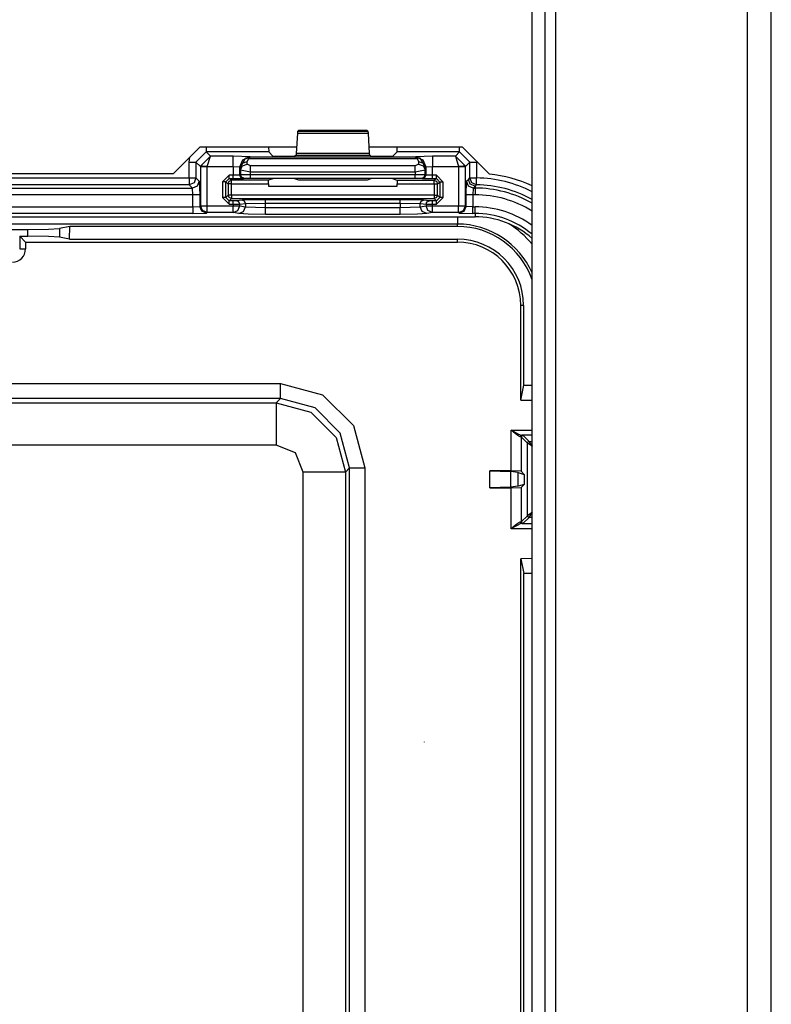
# Model space of a CAD drawing. Extents: x -260 to 40, y -62 to 176.
# Drawn here: x -137 to -135, y -25 to -22 of the extents above; entities that cross this region are included whole.
import ezdxf

# ---------------------------------------------------------------- set-up
doc = ezdxf.new("R2010")
doc.units = 0
doc.header["$MEASUREMENT"] = 0
doc.layers.add('TFR-TRI', color=7, linetype='CONTINUOUS')

msp = doc.modelspace()

# ---------------------------------------------------------------- linework, layer by layer
at = {"layer": 'TFR-TRI', "color": 83, "linetype": 'CONTINUOUS'}
for p, q in [((-135.1025, -59.5176), (-135.1025, -15.5254)), ((-135.0316, -59.5176), (-135.0316, -15.5254)), ((-135.6694, -58.7302), (-135.6694, -16.3129)), ((-135.7403, -57.6278), (-135.7403, -17.4152)), ((-135.7009, -57.6278), (-135.7009, -17.4152)), ((-136.8029, -22.6947), (-136.7241, -22.616)), ((-136.4376, -22.616), (-136.7241, -22.616)), ((-135.9466, -22.616), (-136.2226, -22.616)), ((-135.8666, -22.6959), (-135.9466, -22.616)), ((-136.8029, -22.6947), (-137.78, -22.6947))]:
    msp.add_line(p, q, dxfattribs=at)
at = {"layer": 'TFR-TRI', "color": 3, "linetype": 'CONTINUOUS'}
for p, q in [((-136.4315, -22.5665), (-136.4348, -22.5698)), ((-136.2288, -22.5665), (-136.4315, -22.5665)), ((-136.2254, -22.5698), (-136.2288, -22.5665)), ((-136.4353, -22.5743), (-136.4387, -22.6347)), ((-136.4348, -22.5698), (-136.4353, -22.5743)), ((-136.4353, -22.5743), (-136.2249, -22.5743)), ((-136.2254, -22.5698), (-136.4348, -22.5698)), ((-136.2249, -22.5743), (-136.2254, -22.5698)), ((-136.2215, -22.6347), (-136.2249, -22.5743)), ((-136.7056, -22.616), (-136.7056, -22.626)), ((-136.7056, -22.626), (-136.7056, -22.6301)), ((-136.5207, -22.616), (-136.5201, -22.6301)), ((-136.1401, -22.6301), (-136.1395, -22.616)), ((-135.9546, -22.626), (-135.9546, -22.616)), ((-135.9546, -22.6301), (-135.9546, -22.626)), ((-136.7556, -22.6601), (-136.7533, -22.6452)), ((-136.7056, -22.6301), (-136.7356, -22.6601)), ((-136.7225, -22.6722), (-136.6929, -22.6428)), ((-136.5201, -22.6301), (-136.7056, -22.6301)), ((-136.6929, -22.6428), (-136.7056, -22.6301)), ((-136.7025, -22.6728), (-136.6929, -22.6428)), ((-136.6253, -22.6428), (-136.6929, -22.6428)), ((-136.5753, -22.6445), (-136.6253, -22.6428)), ((-136.6253, -22.652), (-136.6253, -22.6428)), ((-136.6253, -22.6728), (-136.6253, -22.652)), ((-136.6053, -22.6745), (-136.5965, -22.6533)), ((-136.6041, -22.6758), (-136.5887, -22.6487)), ((-136.5965, -22.6533), (-136.5753, -22.6445)), ((-136.5748, -22.645), (-136.5887, -22.6487)), ((-136.5887, -22.6487), (-136.5843, -22.6478)), ((-136.5843, -22.6478), (-136.5793, -22.649)), ((-136.5841, -22.6584), (-136.5793, -22.649)), ((-136.5748, -22.645), (-136.5793, -22.649)), ((-136.5793, -22.649), (-136.0809, -22.649)), ((-136.5748, -22.645), (-136.5753, -22.6445)), ((-136.0854, -22.645), (-136.5748, -22.645)), ((-136.5079, -22.6423), (-136.5201, -22.6301)), ((-136.4779, -22.6433), (-136.5079, -22.6423)), ((-136.4723, -22.6433), (-136.4779, -22.6433)), ((-136.4423, -22.6423), (-136.4723, -22.6433)), ((-136.4392, -22.6392), (-136.4423, -22.6423)), ((-136.4387, -22.6347), (-136.4392, -22.6392)), ((-136.4392, -22.6392), (-136.221, -22.6392)), ((-136.2215, -22.6347), (-136.4387, -22.6347)), ((-136.221, -22.6392), (-136.2215, -22.6347)), ((-136.2179, -22.6423), (-136.221, -22.6392)), ((-136.188, -22.6433), (-136.2179, -22.6423)), ((-136.1823, -22.6433), (-136.188, -22.6433)), ((-136.1523, -22.6423), (-136.1823, -22.6433)), ((-136.1401, -22.6301), (-136.1523, -22.6423)), ((-135.9546, -22.6301), (-136.1401, -22.6301)), ((-136.0849, -22.6445), (-136.0854, -22.645)), ((-136.0854, -22.645), (-136.0715, -22.6487)), ((-136.0854, -22.645), (-136.0809, -22.649)), ((-136.035, -22.6428), (-136.0849, -22.6445)), ((-136.0849, -22.6445), (-136.0637, -22.6533)), ((-136.0759, -22.6478), (-136.0809, -22.649)), ((-136.0809, -22.649), (-136.0761, -22.6584)), ((-136.0715, -22.6487), (-136.0759, -22.6478)), ((-136.0562, -22.6758), (-136.0715, -22.6487)), ((-136.0637, -22.6533), (-136.055, -22.6745)), ((-135.9674, -22.6428), (-136.035, -22.6428)), ((-136.035, -22.6428), (-136.035, -22.652)), ((-136.035, -22.652), (-136.035, -22.6728)), ((-135.9546, -22.6301), (-135.9674, -22.6428)), ((-135.9674, -22.6428), (-135.9377, -22.6722)), ((-135.9674, -22.6428), (-135.9577, -22.6728)), ((-135.9246, -22.6601), (-135.9546, -22.6301)), ((-136.7556, -22.7071), (-136.7556, -22.6601)), ((-136.7556, -22.6601), (-136.7417, -22.6601)), ((-136.7417, -22.6601), (-136.7356, -22.6601)), ((-136.7356, -22.6601), (-136.7225, -22.6732)), ((-136.7356, -22.6601), (-136.7356, -22.7071)), ((-136.7225, -22.6732), (-136.7225, -22.6722)), ((-136.7164, -22.6724), (-136.7225, -22.6722)), ((-136.7225, -22.6732), (-136.7225, -22.7892)), ((-136.7225, -22.6732), (-136.7164, -22.6732)), ((-136.7025, -22.6728), (-136.7164, -22.6724)), ((-136.7164, -22.6732), (-136.7025, -22.6732)), ((-136.7025, -22.6728), (-136.6253, -22.6728)), ((-136.7025, -22.6732), (-136.7025, -22.6728)), ((-136.7025, -22.7892), (-136.7025, -22.6732)), ((-136.6253, -22.6728), (-136.6252, -22.6988)), ((-136.6253, -22.6728), (-136.6053, -22.6745)), ((-136.6053, -22.6745), (-136.6041, -22.6758)), ((-136.6052, -22.6985), (-136.6053, -22.6745)), ((-136.6041, -22.6758), (-136.5981, -22.6636)), ((-136.6041, -22.6758), (-136.6036, -22.6832)), ((-136.6036, -22.6832), (-136.5976, -22.671)), ((-136.6036, -22.6832), (-136.6036, -22.6978)), ((-136.6036, -22.6832), (-136.5736, -22.6888)), ((-136.5981, -22.6636), (-136.5841, -22.6584)), ((-136.5976, -22.671), (-136.5836, -22.6659)), ((-136.5836, -22.6659), (-136.5841, -22.6584)), ((-136.5736, -22.6714), (-136.5836, -22.6659)), ((-136.0866, -22.6714), (-136.5736, -22.6714)), ((-136.5736, -22.6788), (-136.5736, -22.6714)), ((-136.5736, -22.6888), (-136.5736, -22.6788)), ((-136.0766, -22.6659), (-136.0866, -22.6714)), ((-136.0866, -22.6788), (-136.0866, -22.6714)), ((-136.0866, -22.6888), (-136.0866, -22.6788)), ((-136.0866, -22.6888), (-136.0566, -22.6832)), ((-136.0761, -22.6584), (-136.0766, -22.6659)), ((-136.0766, -22.6659), (-136.0626, -22.671)), ((-136.0761, -22.6584), (-136.0621, -22.6636)), ((-136.0626, -22.671), (-136.0566, -22.6832)), ((-136.0621, -22.6636), (-136.0562, -22.6758)), ((-136.0566, -22.6832), (-136.0562, -22.6758)), ((-136.0566, -22.698), (-136.0566, -22.6832)), ((-136.0562, -22.6758), (-136.055, -22.6745)), ((-136.055, -22.6745), (-136.035, -22.6728)), ((-136.055, -22.6745), (-136.055, -22.6986)), ((-136.035, -22.6728), (-135.9577, -22.6728)), ((-136.035, -22.699), (-136.035, -22.6728)), ((-135.9438, -22.6724), (-135.9577, -22.6728)), ((-135.9577, -22.6728), (-135.9577, -22.6732)), ((-135.9577, -22.6732), (-135.9577, -22.7892)), ((-135.9577, -22.6732), (-135.9438, -22.6732)), ((-135.9377, -22.6722), (-135.9438, -22.6724)), ((-135.9438, -22.6732), (-135.9377, -22.6732)), ((-135.9377, -22.6732), (-135.9246, -22.6601)), ((-135.9377, -22.6732), (-135.9377, -22.6722)), ((-135.9377, -22.7892), (-135.9377, -22.6732)), ((-135.9246, -22.7071), (-135.9246, -22.6601)), ((-135.9246, -22.6601), (-135.9185, -22.6601)), ((-135.9185, -22.6601), (-135.9047, -22.6601)), ((-135.9047, -22.6601), (-135.9047, -22.7071)), ((-137.8388, -22.7071), (-136.7556, -22.7071)), ((-136.7556, -22.7071), (-136.7556, -22.721)), ((-136.7556, -22.7071), (-136.7417, -22.7071)), ((-136.7417, -22.7071), (-136.7356, -22.7071)), ((-136.7356, -22.7071), (-136.7414, -22.7212)), ((-136.7356, -22.7071), (-136.7258, -22.7169)), ((-136.637, -22.6988), (-136.657, -22.7188)), ((-136.647, -22.7188), (-136.637, -22.7088)), ((-136.6252, -22.6988), (-136.637, -22.6988)), ((-136.637, -22.7058), (-136.637, -22.6988)), ((-136.637, -22.7088), (-136.637, -22.7058)), ((-136.637, -22.7088), (-136.6252, -22.7088)), ((-136.6301, -22.714), (-136.637, -22.7088)), ((-136.6052, -22.6985), (-136.6252, -22.6988)), ((-136.6252, -22.7058), (-136.6252, -22.6988)), ((-136.6252, -22.7088), (-136.6252, -22.7058)), ((-136.6252, -22.7088), (-136.5953, -22.7085)), ((-136.6036, -22.6978), (-136.6052, -22.6985)), ((-136.6023, -22.7055), (-136.6052, -22.6985)), ((-136.5736, -22.6976), (-136.6036, -22.6978)), ((-136.6007, -22.7049), (-136.6036, -22.6978)), ((-136.5953, -22.7085), (-136.6023, -22.7055)), ((-136.5936, -22.7078), (-136.6007, -22.7049)), ((-136.5953, -22.7085), (-136.5936, -22.7078)), ((-136.5936, -22.7078), (-136.5736, -22.7076)), ((-136.5736, -22.6888), (-136.0866, -22.6888)), ((-136.5736, -22.6976), (-136.5736, -22.6888)), ((-136.0866, -22.6977), (-136.5736, -22.6976)), ((-136.5736, -22.7046), (-136.5736, -22.6976)), ((-136.5736, -22.7076), (-136.5736, -22.7046)), ((-136.5736, -22.7076), (-136.0866, -22.7077)), ((-136.5079, -22.7093), (-136.5204, -22.714)), ((-136.4779, -22.7089), (-136.5079, -22.7093)), ((-136.4723, -22.7089), (-136.4779, -22.7089)), ((-136.4423, -22.7093), (-136.4723, -22.7089)), ((-136.4313, -22.7134), (-136.4423, -22.7093)), ((-136.229, -22.7135), (-136.4313, -22.7134)), ((-136.2179, -22.7094), (-136.229, -22.7135)), ((-136.188, -22.709), (-136.2179, -22.7094)), ((-136.1823, -22.709), (-136.188, -22.709)), ((-136.1523, -22.7094), (-136.1823, -22.709)), ((-136.1398, -22.7141), (-136.1523, -22.7094)), ((-136.0866, -22.6888), (-136.0866, -22.6977)), ((-136.0566, -22.698), (-136.0866, -22.6977)), ((-136.0866, -22.7047), (-136.0866, -22.6977)), ((-136.0866, -22.7077), (-136.0866, -22.7047)), ((-136.0866, -22.7077), (-136.0666, -22.7079)), ((-136.0666, -22.7079), (-136.0596, -22.705)), ((-136.0666, -22.7079), (-136.065, -22.7086)), ((-136.065, -22.7086), (-136.0579, -22.7056)), ((-136.065, -22.7086), (-136.035, -22.709)), ((-136.0596, -22.705), (-136.0566, -22.698)), ((-136.0579, -22.7056), (-136.055, -22.6986)), ((-136.055, -22.6986), (-136.0566, -22.698)), ((-136.035, -22.699), (-136.055, -22.6986)), ((-136.0232, -22.699), (-136.035, -22.699)), ((-136.035, -22.706), (-136.035, -22.699)), ((-136.035, -22.709), (-136.035, -22.706)), ((-136.035, -22.709), (-136.0232, -22.709)), ((-136.0232, -22.709), (-136.0301, -22.7141)), ((-136.0032, -22.719), (-136.0232, -22.699)), ((-136.0232, -22.706), (-136.0232, -22.699)), ((-136.0232, -22.709), (-136.0232, -22.706)), ((-136.0232, -22.709), (-136.0132, -22.719)), ((-135.9345, -22.7169), (-135.9289, -22.7114)), ((-135.9289, -22.7114), (-135.9246, -22.7071)), ((-135.9231, -22.7256), (-135.9289, -22.7114)), ((-135.9189, -22.7212), (-135.9246, -22.7071)), ((-135.9246, -22.7071), (-135.9185, -22.7071)), ((-135.9185, -22.7071), (-135.9047, -22.7071)), ((-135.9048, -22.721), (-135.9047, -22.7071)), ((-137.8487, -22.7369), (-136.7458, -22.7369)), ((-136.7556, -22.7271), (-137.8388, -22.7271)), ((-136.7556, -22.721), (-136.7556, -22.7271)), ((-136.7414, -22.7212), (-136.7556, -22.7271)), ((-136.7458, -22.7369), (-136.7556, -22.7271)), ((-136.7316, -22.7311), (-136.7458, -22.7369)), ((-136.7444, -22.7569), (-136.7458, -22.7369)), ((-136.7258, -22.7169), (-136.7316, -22.7311)), ((-136.7258, -22.7169), (-136.7244, -22.7569)), ((-136.657, -22.7188), (-136.657, -22.7646)), ((-136.65, -22.7188), (-136.657, -22.7188)), ((-136.647, -22.7188), (-136.65, -22.7188)), ((-136.647, -22.7188), (-136.6401, -22.724)), ((-136.647, -22.7646), (-136.647, -22.7188)), ((-136.6401, -22.724), (-136.6372, -22.7169)), ((-136.6401, -22.724), (-136.6401, -22.7577)), ((-136.6372, -22.724), (-136.6401, -22.724)), ((-136.6372, -22.7169), (-136.6301, -22.714)), ((-136.6301, -22.724), (-136.6372, -22.724)), ((-136.5204, -22.714), (-136.6301, -22.714)), ((-136.6301, -22.7169), (-136.6301, -22.714)), ((-136.6301, -22.724), (-136.6301, -22.7169)), ((-136.6301, -22.7577), (-136.6301, -22.724)), ((-136.6301, -22.724), (-136.5208, -22.724)), ((-136.5208, -22.724), (-136.5204, -22.714)), ((-136.5208, -22.724), (-136.5208, -22.7309)), ((-136.5208, -22.7309), (-136.1395, -22.7309)), ((-136.0301, -22.7141), (-136.1398, -22.7141)), ((-136.1398, -22.7141), (-136.1395, -22.7241)), ((-136.1395, -22.7241), (-136.0301, -22.7241)), ((-136.1395, -22.7309), (-136.1395, -22.7241)), ((-136.0301, -22.7141), (-136.023, -22.717)), ((-136.0301, -22.7171), (-136.0301, -22.7141)), ((-136.0301, -22.7241), (-136.0301, -22.7171)), ((-136.0301, -22.7241), (-136.0301, -22.7577)), ((-136.0301, -22.7241), (-136.0231, -22.7241)), ((-136.0231, -22.7241), (-136.0201, -22.7241)), ((-136.023, -22.717), (-136.0201, -22.7241)), ((-136.0201, -22.7241), (-136.0132, -22.719)), ((-136.0201, -22.7577), (-136.0201, -22.7241)), ((-136.0132, -22.719), (-136.0132, -22.7646)), ((-136.0102, -22.719), (-136.0132, -22.719)), ((-136.0032, -22.719), (-136.0102, -22.719)), ((-136.0032, -22.7646), (-136.0032, -22.719)), ((-135.9358, -22.7569), (-135.9345, -22.7169)), ((-135.9286, -22.7311), (-135.9345, -22.7169)), ((-135.9145, -22.7369), (-135.9286, -22.7311)), ((-135.909, -22.7314), (-135.9231, -22.7256)), ((-135.9049, -22.7271), (-135.9189, -22.7212)), ((-135.9145, -22.7369), (-135.9158, -22.7569)), ((-135.909, -22.7314), (-135.9145, -22.7369)), ((-135.9145, -22.7369), (-135.909, -22.7369)), ((-135.9056, -22.7278), (-135.909, -22.7314)), ((-135.909, -22.7314), (-135.909, -22.7369)), ((-135.909, -22.7369), (-135.909, -22.743)), ((-135.909, -22.743), (-135.909, -22.7569)), ((-135.9049, -22.7271), (-135.9056, -22.7278)), ((-135.9049, -22.7271), (-135.9048, -22.721)), ((-136.7444, -22.7569), (-137.85, -22.7569)), ((-136.7444, -22.7925), (-136.7444, -22.7569)), ((-136.7305, -22.7569), (-136.7444, -22.7569)), ((-136.7244, -22.7569), (-136.7305, -22.7569)), ((-136.7244, -22.7569), (-136.7244, -22.7911)), ((-136.657, -22.7646), (-136.637, -22.7846)), ((-136.65, -22.7646), (-136.657, -22.7646)), ((-136.647, -22.7646), (-136.65, -22.7646)), ((-136.6401, -22.7577), (-136.647, -22.7646)), ((-136.637, -22.7746), (-136.647, -22.7646)), ((-136.6372, -22.7648), (-136.6401, -22.7577)), ((-136.6372, -22.7577), (-136.6401, -22.7577)), ((-136.6301, -22.7577), (-136.6372, -22.7577)), ((-136.6301, -22.7677), (-136.6372, -22.7648)), ((-136.637, -22.7746), (-136.6301, -22.7677)), ((-136.0301, -22.7577), (-136.6301, -22.7577)), ((-136.6301, -22.7577), (-136.6301, -22.7647)), ((-136.6301, -22.7647), (-136.6301, -22.7677)), ((-136.6301, -22.7677), (-136.0301, -22.7677)), ((-136.5298, -22.7717), (-136.5987, -22.7727)), ((-136.1305, -22.7717), (-136.5298, -22.7717)), ((-136.5298, -22.7747), (-136.5298, -22.7717)), ((-136.0615, -22.7727), (-136.1305, -22.7717)), ((-136.1305, -22.7747), (-136.1305, -22.7717)), ((-136.0301, -22.7577), (-136.0231, -22.7577)), ((-136.0301, -22.7577), (-136.0301, -22.7647)), ((-136.0301, -22.7647), (-136.0301, -22.7677)), ((-136.023, -22.7648), (-136.0301, -22.7677)), ((-136.0301, -22.7677), (-136.0232, -22.7746)), ((-136.0132, -22.7646), (-136.0232, -22.7746)), ((-136.0232, -22.7846), (-136.0032, -22.7646)), ((-136.0231, -22.7577), (-136.0201, -22.7577)), ((-136.0201, -22.7577), (-136.023, -22.7648)), ((-136.0132, -22.7646), (-136.0201, -22.7577)), ((-136.0102, -22.7646), (-136.0132, -22.7646)), ((-136.0032, -22.7646), (-136.0102, -22.7646)), ((-135.9358, -22.7911), (-135.9358, -22.7569)), ((-135.9297, -22.7569), (-135.9358, -22.7569)), ((-135.9158, -22.7569), (-135.9297, -22.7569)), ((-135.909, -22.7569), (-135.9158, -22.7569)), ((-135.9158, -22.7569), (-135.9158, -22.7925)), ((-137.85, -22.7925), (-136.7444, -22.7925)), ((-136.7444, -22.7925), (-136.7244, -22.7911)), ((-136.7444, -22.7925), (-136.7444, -22.8063)), ((-136.7244, -22.7911), (-136.7225, -22.7892)), ((-136.7185, -22.8052), (-136.7244, -22.7911)), ((-136.7225, -22.7892), (-136.7164, -22.7892)), ((-136.7167, -22.8033), (-136.7225, -22.7892)), ((-136.7164, -22.7892), (-136.7025, -22.7892)), ((-136.7025, -22.7892), (-136.6256, -22.7892)), ((-136.7025, -22.8031), (-136.7025, -22.7892)), ((-136.6256, -22.7746), (-136.637, -22.7746)), ((-136.637, -22.7776), (-136.637, -22.7746)), ((-136.637, -22.7846), (-136.637, -22.7776)), ((-136.637, -22.7846), (-136.6256, -22.7846)), ((-136.6158, -22.7744), (-136.6256, -22.7746)), ((-136.6256, -22.7776), (-136.6256, -22.7746)), ((-136.6256, -22.7846), (-136.6256, -22.7776)), ((-136.6256, -22.7846), (-136.6059, -22.7844)), ((-136.6256, -22.7846), (-136.6256, -22.7892)), ((-136.6256, -22.7892), (-136.6128, -22.7892)), ((-136.6256, -22.8031), (-136.6256, -22.7892)), ((-136.5987, -22.7727), (-136.6158, -22.7744)), ((-136.6088, -22.7774), (-136.6158, -22.7744)), ((-136.6128, -22.7892), (-136.6059, -22.7892)), ((-136.6117, -22.8033), (-136.6059, -22.7892)), ((-136.6059, -22.7844), (-136.6088, -22.7774)), ((-136.6059, -22.7844), (-136.5889, -22.7827)), ((-136.6059, -22.7892), (-136.6059, -22.7844)), ((-136.6059, -22.7892), (-136.5889, -22.7926)), ((-136.5917, -22.7757), (-136.5987, -22.7727)), ((-136.5947, -22.8067), (-136.5889, -22.7926)), ((-136.5889, -22.7827), (-136.5917, -22.7757)), ((-136.5889, -22.7827), (-136.5298, -22.7817)), ((-136.5889, -22.7827), (-136.5889, -22.7926)), ((-136.5889, -22.7926), (-136.5298, -22.7949)), ((-136.5298, -22.7817), (-136.5298, -22.7747)), ((-136.5298, -22.7949), (-136.5298, -22.7817)), ((-136.5298, -22.7817), (-136.1305, -22.7817)), ((-136.5298, -22.7949), (-136.1305, -22.7949)), ((-136.5298, -22.8088), (-136.5298, -22.7949)), ((-136.1305, -22.7817), (-136.1305, -22.7747)), ((-136.1305, -22.7817), (-136.1305, -22.7949)), ((-136.1305, -22.7817), (-136.0714, -22.7827)), ((-136.1305, -22.7949), (-136.0714, -22.7926)), ((-136.1305, -22.8088), (-136.1305, -22.7949)), ((-136.0714, -22.7827), (-136.0685, -22.7757)), ((-136.0714, -22.7926), (-136.0714, -22.7827)), ((-136.0714, -22.7827), (-136.0543, -22.7844)), ((-136.0714, -22.7926), (-136.0543, -22.7892)), ((-136.0656, -22.8067), (-136.0714, -22.7926)), ((-136.0685, -22.7757), (-136.0615, -22.7727)), ((-136.0444, -22.7744), (-136.0615, -22.7727)), ((-136.0543, -22.7844), (-136.0514, -22.7774)), ((-136.0543, -22.7844), (-136.0543, -22.7892)), ((-136.0543, -22.7844), (-136.0346, -22.7846)), ((-136.0543, -22.7892), (-136.0474, -22.7892)), ((-136.0485, -22.8033), (-136.0543, -22.7892)), ((-136.0514, -22.7774), (-136.0444, -22.7744)), ((-136.0474, -22.7892), (-136.0346, -22.7892)), ((-136.0346, -22.7746), (-136.0444, -22.7744)), ((-136.0232, -22.7746), (-136.0346, -22.7746)), ((-136.0346, -22.7776), (-136.0346, -22.7746)), ((-136.0346, -22.7846), (-136.0346, -22.7776)), ((-136.0346, -22.7892), (-136.0346, -22.7846)), ((-136.0346, -22.7846), (-136.0232, -22.7846)), ((-136.0346, -22.7892), (-135.9577, -22.7892)), ((-136.0346, -22.8031), (-136.0346, -22.7892)), ((-136.0232, -22.7776), (-136.0232, -22.7746)), ((-136.0232, -22.7846), (-136.0232, -22.7776)), ((-135.9577, -22.7892), (-135.9438, -22.7892)), ((-135.9577, -22.8031), (-135.9577, -22.7892)), ((-135.9438, -22.7892), (-135.9377, -22.7892)), ((-135.9436, -22.8033), (-135.9377, -22.7892)), ((-135.9417, -22.8052), (-135.9358, -22.7911)), ((-135.9377, -22.7892), (-135.9358, -22.7911)), ((-135.9158, -22.7925), (-135.9358, -22.7911)), ((-135.9158, -22.7925), (-135.909, -22.7925)), ((-135.9158, -22.8063), (-135.9158, -22.7925)), ((-135.909, -22.8063), (-135.909, -22.7925)), ((-138.6855, -22.8221), (-135.909, -22.8221)), ((-138.6855, -22.8222), (-135.909, -22.8222)), ((-136.7444, -22.8124), (-137.85, -22.8124)), ((-136.7444, -22.8063), (-136.7444, -22.8124)), ((-136.7444, -22.8124), (-136.7044, -22.8111)), ((-136.7044, -22.8111), (-136.7185, -22.8052)), ((-136.7025, -22.8092), (-136.7167, -22.8033)), ((-136.7025, -22.8092), (-136.7044, -22.8111)), ((-136.7025, -22.8092), (-136.7025, -22.8031)), ((-136.6256, -22.8092), (-136.7025, -22.8092)), ((-136.6256, -22.8092), (-136.6256, -22.8031)), ((-136.6256, -22.8092), (-136.6117, -22.8033)), ((-136.6086, -22.8126), (-136.6256, -22.8092)), ((-136.6086, -22.8126), (-136.5947, -22.8067)), ((-136.5812, -22.8142), (-136.6086, -22.8126)), ((-136.5298, -22.8149), (-136.5812, -22.8142)), ((-136.5298, -22.8149), (-136.5298, -22.8088)), ((-136.1305, -22.8149), (-136.5298, -22.8149)), ((-136.1305, -22.8149), (-136.1305, -22.8088)), ((-136.079, -22.8142), (-136.1305, -22.8149)), ((-136.0517, -22.8126), (-136.079, -22.8142)), ((-136.0517, -22.8126), (-136.0656, -22.8067)), ((-136.0346, -22.8092), (-136.0517, -22.8126)), ((-136.0346, -22.8092), (-136.0485, -22.8033)), ((-136.0346, -22.8092), (-136.0346, -22.8031)), ((-135.9577, -22.8092), (-136.0346, -22.8092)), ((-135.9577, -22.8092), (-135.9577, -22.8031)), ((-135.9577, -22.8092), (-135.9436, -22.8033)), ((-135.9558, -22.8111), (-135.9577, -22.8092)), ((-135.9558, -22.8111), (-135.9417, -22.8052)), ((-135.9558, -22.8111), (-135.9158, -22.8124)), ((-135.9158, -22.8124), (-135.9158, -22.8063)), ((-135.909, -22.8124), (-135.9158, -22.8124)), ((-135.909, -22.8124), (-135.909, -22.8063)), ((-135.909, -22.8124), (-135.909, -22.8221)), ((-136.0588, -24.3775), (-136.0588, -24.3772))]:
    msp.add_line(p, q, dxfattribs=at)
at = {"layer": 'TFR-TRI', "color": 11, "linetype": 'CONTINUOUS'}
for p, q in [((-135.9613, -22.8222), (-135.9613, -22.8375)), ((-135.9613, -22.8435), (-138.6332, -22.8435)), ((-137.3609, -22.8595), (-137.2336, -22.8595)), ((-137.2337, -22.8796), (-137.2336, -22.8595)), ((-137.2336, -22.8595), (-137.1723, -22.8587)), ((-137.1723, -22.8587), (-137.1397, -22.8567)), ((-137.1397, -22.8567), (-137.1399, -22.8823)), ((-137.1095, -22.8508), (-137.1397, -22.8567)), ((-137.1097, -22.8883), (-137.1095, -22.8508)), ((-135.9613, -22.8508), (-137.1095, -22.8508)), ((-135.9613, -22.8375), (-135.9613, -22.8435)), ((-135.9613, -22.8508), (-135.9613, -22.8435)), ((-137.2577, -22.8796), (-137.2337, -22.8796)), ((-137.2577, -22.8796), (-137.2402, -22.897)), ((-137.2577, -22.8796), (-137.2577, -22.9172)), ((-137.1724, -22.8803), (-137.2337, -22.8796)), ((-137.1399, -22.8823), (-137.1724, -22.8803)), ((-137.1097, -22.8883), (-137.1399, -22.8823)), ((-137.1097, -22.8883), (-135.9613, -22.8883)), ((-135.9613, -22.897), (-135.9613, -22.8883)), ((-137.2577, -22.9172), (-137.2402, -22.9172)), ((-137.2402, -22.897), (-135.9613, -22.897)), ((-137.2402, -22.897), (-137.2402, -22.9172)), ((-135.7738, -23.3647), (-135.7738, -23.0845)), ((-135.765, -23.0845), (-135.7738, -23.0845)), ((-135.765, -23.3207), (-135.765, -23.0845)), ((-138.1089, -23.3156), (-136.4855, -23.3156)), ((-136.4855, -23.3156), (-136.3606, -23.3491)), ((-136.4855, -23.3469), (-136.4855, -23.3156)), ((-135.7738, -23.3647), (-135.765, -23.3207)), ((-135.765, -23.3207), (-135.7403, -23.3208)), ((-136.4855, -23.3606), (-136.4855, -23.3469)), ((-136.3606, -23.3491), (-136.2691, -23.4405)), ((-136.4855, -23.3606), (-138.1089, -23.3606)), ((-138.0965, -23.373), (-136.4979, -23.373)), ((-136.4979, -23.373), (-136.4855, -23.3606)), ((-136.4979, -23.373), (-136.3955, -23.4005)), ((-136.4979, -23.373), (-136.4979, -23.4111)), ((-136.383, -23.388), (-136.4855, -23.3606)), ((-135.7738, -23.3647), (-135.7403, -23.3649)), ((-136.4979, -23.4111), (-136.4979, -23.4979)), ((-136.3955, -23.4005), (-136.3205, -23.4754)), ((-136.3081, -23.463), (-136.383, -23.388)), ((-136.2691, -23.4405), (-136.2357, -23.5655)), ((-136.2806, -23.5655), (-136.3081, -23.463)), ((-135.8021, -23.5746), (-135.8021, -23.4536)), ((-135.8021, -23.4536), (-135.7403, -23.4536)), ((-135.802, -23.4537), (-135.8021, -23.4536)), ((-135.8021, -23.4536), (-135.8019, -23.4537)), ((-135.7949, -23.4599), (-135.802, -23.4537)), ((-135.8019, -23.4537), (-135.7937, -23.4583)), ((-135.7852, -23.4679), (-135.7949, -23.4599)), ((-135.7937, -23.4583), (-135.7824, -23.4643)), ((-135.7791, -23.4721), (-135.7852, -23.4679)), ((-135.7824, -23.4643), (-135.7753, -23.4675)), ((-135.7753, -23.4675), (-135.7709, -23.4686)), ((-135.774, -23.4701), (-135.7753, -23.4736)), ((-135.7709, -23.4686), (-135.774, -23.4701)), ((-135.7707, -23.4705), (-135.7721, -23.4741)), ((-135.7403, -23.4686), (-135.7709, -23.4686)), ((-135.7709, -23.4686), (-135.7671, -23.4691)), ((-135.7671, -23.4691), (-135.7707, -23.4705)), ((-135.7671, -23.4691), (-135.7491, -23.4871)), ((-136.4979, -23.4979), (-138.0965, -23.4979)), ((-136.4413, -23.5213), (-136.4979, -23.4979)), ((-136.3205, -23.4754), (-136.293, -23.5778)), ((-135.7753, -23.4736), (-135.7791, -23.4721)), ((-135.7721, -23.4741), (-135.7753, -23.4736)), ((-135.7541, -23.4921), (-135.7721, -23.4741)), ((-135.7721, -23.4741), (-135.7721, -23.5756)), ((-135.7541, -23.4921), (-135.7526, -23.4886)), ((-135.7541, -23.7071), (-135.7541, -23.4921)), ((-135.7391, -23.5021), (-135.7541, -23.4921)), ((-135.7526, -23.4886), (-135.7491, -23.4871)), ((-135.7491, -23.4871), (-135.7403, -23.4871)), ((-135.7391, -23.5021), (-135.7491, -23.4871)), ((-136.4179, -23.5778), (-136.4413, -23.5213)), ((-136.4179, -26.8125), (-136.4179, -23.5778)), ((-136.3311, -23.5778), (-136.4179, -23.5778)), ((-136.293, -23.5778), (-136.3311, -23.5778)), ((-136.2806, -23.5655), (-136.293, -23.5778)), ((-136.293, -23.5778), (-136.293, -26.8125)), ((-136.2806, -26.8249), (-136.2806, -23.5655)), ((-136.2806, -23.5655), (-136.2669, -23.5655)), ((-136.2669, -23.5655), (-136.2357, -23.5655)), ((-136.2357, -23.5655), (-136.2357, -26.8249)), ((-135.8653, -23.6246), (-135.8653, -23.5746)), ((-135.8021, -23.5746), (-135.8653, -23.5746)), ((-135.8653, -23.5746), (-135.8044, -23.5763)), ((-135.7818, -23.5797), (-135.8044, -23.5763)), ((-135.8044, -23.5763), (-135.8044, -23.6229)), ((-135.7721, -23.5756), (-135.8021, -23.5746)), ((-135.7818, -23.5797), (-135.7631, -23.5847)), ((-135.7818, -23.6195), (-135.7818, -23.5797)), ((-135.7631, -23.5847), (-135.7721, -23.5756)), ((-135.7631, -23.5847), (-135.7631, -23.6145)), ((-135.7631, -23.6145), (-135.7818, -23.6195)), ((-135.7721, -23.6236), (-135.7631, -23.6145)), ((-135.8044, -23.6229), (-135.8653, -23.6246)), ((-135.8653, -23.6246), (-135.8021, -23.6246)), ((-135.7818, -23.6195), (-135.8044, -23.6229)), ((-135.8021, -23.6246), (-135.7721, -23.6236)), ((-135.8021, -23.7457), (-135.8021, -23.6246)), ((-135.7721, -23.6236), (-135.7721, -23.7252)), ((-135.7391, -23.6971), (-135.7541, -23.7071)), ((-135.7491, -23.7121), (-135.7391, -23.6971)), ((-135.7949, -23.7393), (-135.7852, -23.7313)), ((-135.7852, -23.7313), (-135.7791, -23.7271)), ((-135.7753, -23.7317), (-135.7824, -23.7349)), ((-135.7791, -23.7271), (-135.7753, -23.7257)), ((-135.7753, -23.7257), (-135.7721, -23.7252)), ((-135.7753, -23.7257), (-135.774, -23.7292)), ((-135.7709, -23.7307), (-135.7753, -23.7317)), ((-135.774, -23.7292), (-135.7709, -23.7307)), ((-135.7721, -23.7252), (-135.7541, -23.7071)), ((-135.7721, -23.7252), (-135.7707, -23.7287)), ((-135.7671, -23.7302), (-135.7709, -23.7307)), ((-135.7709, -23.7307), (-135.7403, -23.7307)), ((-135.7707, -23.7287), (-135.7671, -23.7302)), ((-135.7491, -23.7121), (-135.7671, -23.7302)), ((-135.7526, -23.7106), (-135.7541, -23.7071)), ((-135.7491, -23.7121), (-135.7526, -23.7106)), ((-135.7403, -23.7121), (-135.7491, -23.7121)), ((-135.8021, -23.7457), (-135.802, -23.7455)), ((-135.8019, -23.7455), (-135.8021, -23.7457)), ((-135.7403, -23.7457), (-135.8021, -23.7457)), ((-135.802, -23.7455), (-135.7949, -23.7393)), ((-135.7937, -23.7409), (-135.8019, -23.7455)), ((-135.7824, -23.7349), (-135.7937, -23.7409)), ((-135.7403, -23.8343), (-135.7738, -23.8345)), ((-135.7738, -26.5558), (-135.7738, -23.8345)), ((-135.7738, -23.8345), (-135.765, -23.8785)), ((-135.7403, -23.8784), (-135.765, -23.8785)), ((-135.765, -26.5118), (-135.765, -23.8785))]:
    msp.add_line(p, q, dxfattribs=at)
at = {"layer": 'TFR-TRI', "color": 3, "linetype": 'CONTINUOUS'}
for radius, start, end in [(0.3693, 62.8204, 89.3307), (0.3395, 60.2058, 90), (0.3493, 61.1246, 89.3307), (0.3195, 58.1316, 90), (0.284, 53.5556, 90), (0.264, 50.2819, 90), (0.2543, 48.4509, 90)]:
    msp.add_arc((-135.909, -23.0764), radius, start, end, dxfattribs=at)
at = {"layer": 'TFR-TRI', "color": 83, "linetype": 'CONTINUOUS'}
msp.add_arc((-135.8958, -23.0491), 0.3543, 63.967, 85.2804, dxfattribs=at)
at = {"layer": 'TFR-TRI', "color": 11, "linetype": 'CONTINUOUS'}
for centre, radius, start, end in [((-135.9613, -23.0845), 0.241, 23.5139, 90), ((-135.9613, -23.0845), 0.2338, 19.0448, 90), ((-135.9613, -23.0845), 0.286, 39.3989, 57.7266), ((-135.9613, -23.0845), 0.1962, 0, 90), ((-137.2792, -22.9172), 0.039, 270, 0), ((-135.9613, -23.0845), 0.1875, 0, 90)]:
    msp.add_arc(centre, radius, start, end, dxfattribs=at)

doc.saveas('drawing.dxf')
